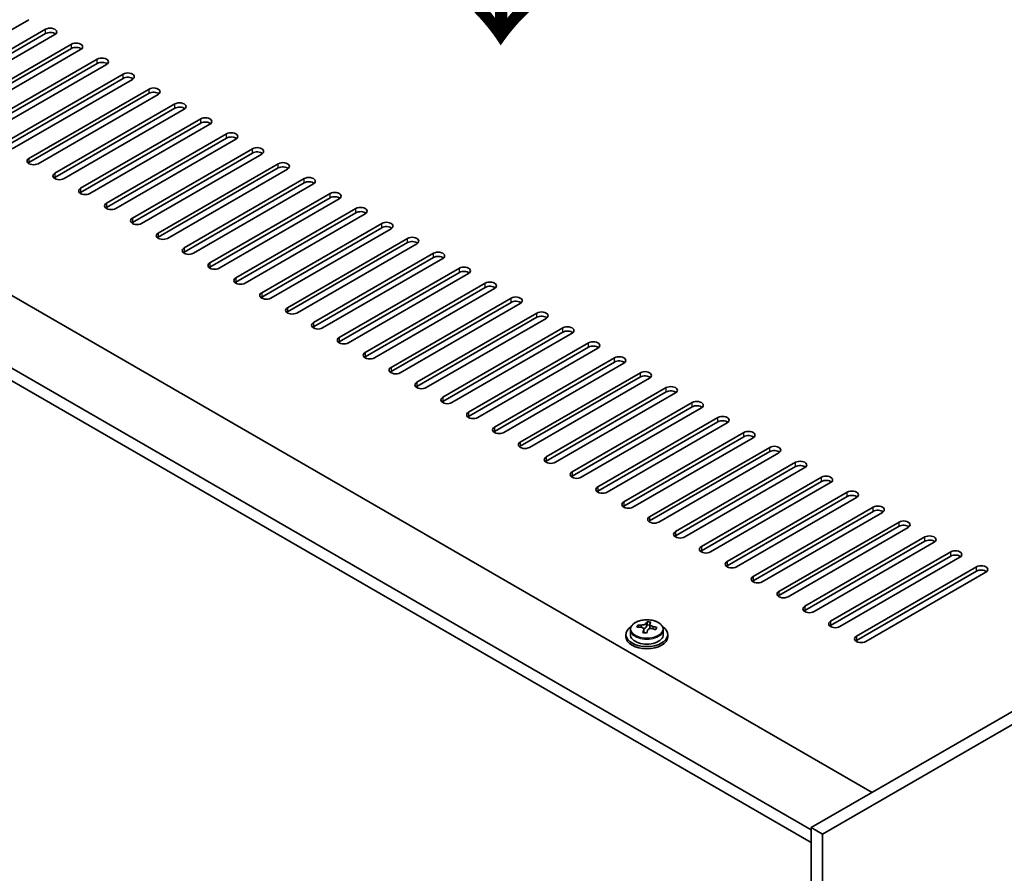
# Model space of a CAD drawing. Units: millimetres. Extents: x 72 to 11667, y 40 to 1726.
# Drawn here: x 418 to 607, y 992 to 1156 of the extents above; entities that cross this region are included whole.
import ezdxf

# ---------------------------------------------------------------- set-up
doc = ezdxf.new("R2010")
doc.units = ezdxf.units.MM
doc.header["$LTSCALE"] = 5
doc.layers.get('Defpoints').update_dxf_attribs({"lineweight": 25})
for name, color, linetype, lineweight in [('Dimension (ISO)', 7, 'Continuous', 18), ('Symbol (ISO)', 7, 'Continuous', 18), ('Visible (ISO)', 7, 'Continuous', 35), ('Visible Narrow (ISO)', 7, 'Continuous', 25)]:
    doc.layers.add(name, color=color, linetype=linetype, lineweight=lineweight)
doc.styles.add('Note Text (TK)', font='txt')
doc.dimstyles.new('Default - Method 1b (TK)', dxfattribs={"dimscale": 5, "dimtxt": 2.5, "dimasz": 2.5, "dimexe": 1, "dimexo": 1.5, "dimgap": 1, "dimtad": 1, "dimtoh": 1, "dimrnd": 1e-08, "dimdsep": 46, "dimtxsty": 'Note Text (TK)', "dimcen": 0.09, "dimdle": 5, "dimclrd": 100, "dimclre": 100, "dimclrt": 7, "dimadec": 1, "dimazin": 1, "dimtfac": 1, "dimtmove": 0, "dimatfit": 3, "dimfxl": 1, "dimtolj": 1, "dimlwd": -1, "dimlwe": -1, "dimarcsym": 0})

# ---------------------------------------------------------------- blocks, each defined once
blk = doc.blocks.new('*D6')
at = {"layer": 'Defpoints', "color": 0}
for p in [(218.19, 1059.5), (571.74, 855.37), (571.74, 774.61)]:
    blk.add_point(p, dxfattribs=at)
at = {"layer": 'Dimension (ISO)', "color": 100}
for p, q in [((218.19, 1050.84), (218.19, 972.96)), ((229.02, 972.48), (560.92, 780.86)), ((571.74, 846.71), (571.74, 768.83))]:
    blk.add_line(p, q, dxfattribs=at)
for points in [[(230.06, 974.28), (227.97, 970.68), (218.19, 978.73)], [(561.96, 782.66), (559.88, 779.05), (571.74, 774.61)]]:
    blk.add_solid(points, dxfattribs=at)
at = {"layer": 'Dimension (ISO)', "color": 7, "insert": (367.59, 904.14), "char_height": 12.5, "attachment_point": 4, "rotation": 330, "style": 'Note Text (TK)'}
blk.add_mtext('\\A1;{\\Q-30.000;\\W0.816;\\H0.816x;500}', dxfattribs=at)

msp = doc.modelspace()

# ---------------------------------------------------------------- linework, layer by layer
at = {"layer": 'Visible (ISO)'}
for p, q in [((232.6863, 1209.1209), (581.29, 1007.8545)), ((569.6227, 1000.7101), (220.6655, 1202.1806)), ((220.6655, 1199.7312), (569.6227, 998.2606)), ((419.8929, 1155.7424), (396.9119, 1142.4743)), ((400.0939, 1140.6372), (423.0748, 1153.9053)), ((423.0748, 1153.0888), (400.0939, 1139.8207)), ((424.8426, 1152.8847), (401.8616, 1139.6166)), ((405.0436, 1137.7795), (428.0246, 1151.0475)), ((428.0246, 1150.2311), (405.0436, 1136.963)), ((429.7924, 1150.0269), (406.8114, 1136.7589)), ((409.9934, 1134.9217), (432.9743, 1148.1898)), ((432.9743, 1147.3733), (409.9934, 1134.1052)), ((434.7421, 1147.1692), (411.7611, 1133.9011)), ((414.9431, 1132.064), (437.9241, 1145.3321)), ((437.9241, 1144.5156), (414.9431, 1131.2475)), ((439.6918, 1144.3115), (416.7109, 1131.0434)), ((419.8929, 1129.2063), (442.8738, 1142.4743)), ((442.8738, 1141.6578), (419.8929, 1128.3898)), ((444.6416, 1141.4537), (421.6606, 1128.1856)), ((424.8426, 1126.3485), (447.8236, 1139.6166)), ((447.8236, 1138.8001), (424.8426, 1125.532)), ((449.5913, 1138.596), (426.6104, 1125.3279)), ((429.7924, 1123.4908), (452.7733, 1136.7589)), ((452.7733, 1135.9424), (429.7924, 1122.6743)), ((454.5411, 1135.7382), (431.5601, 1122.4702)), ((802.968, 1135.8403), (569.6227, 1001.1184)), ((805.0893, 1134.6156), (571.744, 999.8936)), ((434.7421, 1120.633), (457.7231, 1133.9011)), ((457.7231, 1133.0846), (434.7421, 1119.8166)), ((459.4908, 1132.8805), (436.5099, 1119.6124)), ((439.6918, 1117.7753), (462.6728, 1131.0434)), ((462.6728, 1130.2269), (439.6918, 1116.9588)), ((464.4406, 1130.0228), (441.4596, 1116.7547)), ((444.6416, 1114.9176), (467.6226, 1128.1856)), ((467.6226, 1127.3691), (444.6416, 1114.1011)), ((469.3903, 1127.165), (446.4094, 1113.897)), ((449.5913, 1112.0598), (472.5723, 1125.3279)), ((472.5723, 1124.5114), (449.5913, 1111.2433)), ((474.3401, 1124.3073), (451.3591, 1111.0392)), ((454.5411, 1109.2021), (477.5221, 1122.4702)), ((477.5221, 1121.6537), (454.5411, 1108.3856)), ((479.2898, 1121.4495), (456.3089, 1108.1815)), ((459.4908, 1106.3444), (482.4718, 1119.6124)), ((482.4718, 1118.7959), (459.4908, 1105.5279)), ((484.2396, 1118.5918), (461.2586, 1105.3237)), ((464.4406, 1103.4866), (487.4216, 1116.7547)), ((487.4216, 1115.9382), (464.4406, 1102.6701)), ((489.1893, 1115.7341), (466.2084, 1102.466)), ((469.3903, 1100.6289), (492.3713, 1113.897)), ((492.3713, 1113.0805), (469.3903, 1099.8124)), ((494.1391, 1112.8763), (471.1581, 1099.6083)), ((474.3401, 1097.7711), (497.3211, 1111.0392)), ((497.3211, 1110.2227), (474.3401, 1096.9546)), ((499.0888, 1110.0186), (476.1078, 1096.7505)), ((479.2898, 1094.9134), (502.2708, 1108.1815)), ((502.2708, 1107.365), (479.2898, 1094.0969)), ((504.0386, 1107.1609), (481.0576, 1093.8928)), ((484.2396, 1092.0557), (507.2205, 1105.3237)), ((507.2205, 1104.5072), (484.2396, 1091.2392)), ((508.9883, 1104.3031), (486.0073, 1091.035)), ((489.1893, 1089.1979), (512.1703, 1102.466)), ((512.1703, 1101.6495), (489.1893, 1088.3814)), ((513.9381, 1101.4454), (490.9571, 1088.1773)), ((494.1391, 1086.3402), (517.12, 1099.6083)), ((517.12, 1098.7918), (494.1391, 1085.5237)), ((518.8878, 1098.5876), (495.9068, 1085.3196)), ((499.0888, 1083.4825), (522.0698, 1096.7505)), ((522.0698, 1095.934), (499.0888, 1082.666)), ((523.8376, 1095.7299), (500.8566, 1082.4618)), ((504.0386, 1080.6247), (527.0195, 1093.8928)), ((527.0195, 1093.0763), (504.0386, 1079.8082)), ((528.7873, 1092.8722), (505.8063, 1079.6041)), ((508.9883, 1077.767), (531.9693, 1091.035)), ((531.9693, 1090.2186), (508.9883, 1076.9505)), ((533.7371, 1090.0144), (510.7561, 1076.7464)), ((513.9381, 1074.9092), (536.919, 1088.1773)), ((536.919, 1087.3608), (513.9381, 1074.0927)), ((538.6868, 1087.1567), (515.7058, 1073.8886)), ((518.8878, 1072.0515), (541.8688, 1085.3196)), ((541.8688, 1084.5031), (518.8878, 1071.235)), ((543.6365, 1084.299), (520.6556, 1071.0309)), ((523.8376, 1069.1938), (546.8185, 1082.4618)), ((546.8185, 1081.6453), (523.8376, 1068.3773)), ((548.5863, 1081.4412), (525.6053, 1068.1731)), ((528.7873, 1066.336), (551.7683, 1079.6041)), ((551.7683, 1078.7876), (528.7873, 1065.5195)), ((553.536, 1078.5835), (530.5551, 1065.3154)), ((533.7371, 1063.4783), (556.718, 1076.7464)), ((556.718, 1075.9299), (533.7371, 1062.6618)), ((558.4858, 1075.7257), (535.5048, 1062.4577)), ((538.6868, 1060.6206), (561.6678, 1073.8886)), ((561.6678, 1073.0721), (538.6868, 1059.8041)), ((563.4355, 1072.868), (540.4546, 1059.5999)), ((543.6365, 1057.7628), (566.6175, 1071.0309)), ((566.6175, 1070.2144), (543.6365, 1056.9463)), ((568.3853, 1070.0103), (545.4043, 1056.7422)), ((548.5863, 1054.9051), (571.5673, 1068.1731)), ((571.5673, 1067.3566), (548.5863, 1054.0886)), ((573.335, 1067.1525), (550.3541, 1053.8845)), ((553.536, 1052.0473), (576.517, 1065.3154)), ((576.517, 1064.4989), (553.536, 1051.2308)), ((578.2848, 1064.2948), (555.3038, 1051.0267)), ((558.4858, 1049.1896), (581.4668, 1062.4577)), ((581.4668, 1061.6412), (558.4858, 1048.3731)), ((583.2345, 1061.437), (560.2536, 1048.169)), ((563.4355, 1046.3319), (586.4165, 1059.5999)), ((586.4165, 1058.7834), (563.4355, 1045.5154)), ((588.1843, 1058.5793), (565.2033, 1045.3112)), ((568.3853, 1043.4741), (591.3663, 1056.7422)), ((591.3663, 1055.9257), (568.3853, 1042.6576)), ((593.134, 1055.7216), (570.153, 1042.4535)), ((573.335, 1040.6164), (596.316, 1053.8845)), ((596.316, 1053.068), (573.335, 1039.7999)), ((598.0838, 1052.8638), (575.1028, 1039.5958)), ((578.2848, 1037.7586), (601.2657, 1051.0267)), ((601.2657, 1050.2102), (578.2848, 1036.9421)), ((603.0335, 1050.0061), (580.0525, 1036.738)), ((538.1947, 1039.9295), (538.1947, 1040.5245)), ((535.0065, 1039.0181), (535.0065, 1038.0648)), ((536.43, 1039.4668), (536.43, 1039.8747)), ((537.573, 1038.4212), (537.573, 1039.0759)), ((538.0349, 1039.5124), (538.1947, 1039.9295)), ((538.1947, 1039.9295), (538.74, 1039.8599)), ((538.74, 1039.3278), (538.74, 1040.0506)), ((541.3065, 1039.0181), (541.3065, 1038.0648)), ((534.1565, 1038.0648), (534.1565, 1037.6566)), ((542.1565, 1038.0648), (542.1565, 1037.6566)), ((569.6227, 1001.1184), (569.6227, 856.5985)), ((571.744, 999.8936), (569.6227, 1001.1184)), ((571.744, 999.8936), (571.744, 855.3737))]:
    msp.add_line(p, q, dxfattribs=at)
for centre, major_axis, ratio, start_param, end_param in [((423.9587, 1153.395), (1.25, 0), 0.57735027, 5.49778714, 8.6393798), ((423.9587, 1152.5785), (-1.25, 0), 0.57735027, 3.74285687, 5.49778714), ((428.9085, 1150.5372), (1.25, 0), 0.57735027, 5.49778714, 8.6393798), ((428.9085, 1149.7207), (-1.25, 0), 0.57735027, 3.74285687, 5.49778714), ((433.8582, 1147.6795), (1.25, 0), 0.57735027, 5.49778714, 8.6393798), ((433.8582, 1146.863), (-1.25, 0), 0.57735027, 3.74285687, 5.49778714), ((438.808, 1144.8218), (1.25, 0), 0.57735027, 5.49778714, 8.6393798), ((438.808, 1144.0053), (-1.25, 0), 0.57735027, 3.74285687, 5.49778714), ((443.7577, 1141.964), (1.25, 0), 0.57735027, 5.49778714, 8.6393798), ((443.7577, 1141.1475), (-1.25, 0), 0.57735027, 3.74285687, 5.49778714), ((448.7075, 1139.1063), (1.25, 0), 0.57735027, 5.49778714, 8.6393798), ((448.7075, 1138.2898), (-1.25, 0), 0.57735027, 3.74285687, 5.49778714), ((453.6572, 1136.2485), (1.25, 0), 0.57735027, 5.49778714, 8.6393798), ((453.6572, 1135.432), (-1.25, 0), 0.57735027, 3.74285687, 5.49778714), ((458.607, 1133.3908), (1.25, 0), 0.57735027, 5.49778714, 8.6393798), ((458.607, 1132.5743), (-1.25, 0), 0.57735027, 3.74285687, 5.49778714), ((463.5567, 1130.5331), (1.25, 0), 0.57735027, 5.49778714, 8.6393798), ((420.7767, 1128.696), (-1.25, 0), 0.57735027, 5.49778714, 8.6393798), ((463.5567, 1129.7166), (-1.25, 0), 0.57735027, 3.74285687, 5.49778714), ((420.7767, 1127.8795), (-1.25, 0), 0.57735027, 5.49778714, 5.68192109), ((468.5065, 1127.6753), (1.25, 0), 0.57735027, 5.49778714, 8.6393798), ((468.5065, 1126.8588), (-1.25, 0), 0.57735027, 3.74285687, 5.49778714), ((425.7265, 1125.8382), (-1.25, 0), 0.57735027, 5.49778714, 8.6393798), ((425.7265, 1125.0217), (-1.25, 0), 0.57735027, 5.49778714, 5.68192109), ((473.4562, 1124.8176), (1.25, 0), 0.57735027, 5.49778714, 8.6393798), ((430.6762, 1122.9805), (-1.25, 0), 0.57735027, 5.49778714, 8.6393798), ((473.4562, 1124.0011), (-1.25, 0), 0.57735027, 3.74285687, 5.49778714), ((430.6762, 1122.164), (-1.25, 0), 0.57735027, 5.49778714, 5.68192109), ((478.4059, 1121.9599), (1.25, 0), 0.57735027, 5.49778714, 8.6393798), ((478.4059, 1121.1434), (-1.25, 0), 0.57735027, 3.74285687, 5.49778714), ((435.626, 1120.1227), (-1.25, 0), 0.57735027, 5.49778714, 8.6393798), ((435.626, 1119.3062), (-1.25, 0), 0.57735027, 5.49778714, 5.68192109), ((483.3557, 1119.1021), (1.25, 0), 0.57735027, 5.49778714, 8.6393798), ((440.5757, 1117.265), (-1.25, 0), 0.57735027, 5.49778714, 8.6393798), ((483.3557, 1118.2856), (-1.25, 0), 0.57735027, 3.74285687, 5.49778714), ((440.5757, 1116.4485), (-1.25, 0), 0.57735027, 5.49778714, 5.68192109), ((488.3054, 1116.2444), (1.25, 0), 0.57735027, 5.49778714, 8.6393798), ((488.3054, 1115.4279), (-1.25, 0), 0.57735027, 3.74285687, 5.49778714), ((445.5255, 1114.4073), (-1.25, 0), 0.57735027, 5.49778714, 8.6393798), ((445.5255, 1113.5908), (-1.25, 0), 0.57735027, 5.49778714, 5.68192109), ((493.2552, 1113.3866), (1.25, 0), 0.57735027, 5.49778714, 8.6393798), ((450.4752, 1111.5495), (-1.25, 0), 0.57735027, 5.49778714, 8.6393798), ((493.2552, 1112.5701), (-1.25, 0), 0.57735027, 3.74285687, 5.49778714), ((450.4752, 1110.733), (-1.25, 0), 0.57735027, 5.49778714, 5.68192109), ((498.2049, 1110.5289), (1.25, 0), 0.57735027, 5.49778714, 8.6393798), ((498.2049, 1109.7124), (-1.25, 0), 0.57735027, 3.74285687, 5.49778714), ((455.425, 1108.6918), (-1.25, 0), 0.57735027, 5.49778714, 8.6393798), ((455.425, 1107.8753), (-1.25, 0), 0.57735027, 5.49778714, 5.68192109), ((503.1547, 1107.6712), (1.25, 0), 0.57735027, 5.49778714, 8.6393798), ((460.3747, 1105.834), (-1.25, 0), 0.57735027, 5.49778714, 8.6393798), ((503.1547, 1106.8547), (-1.25, 0), 0.57735027, 3.74285687, 5.49778714), ((460.3747, 1105.0176), (-1.25, 0), 0.57735027, 5.49778714, 5.68192109), ((508.1044, 1104.8134), (1.25, 0), 0.57735027, 5.49778714, 8.6393798), ((508.1044, 1103.9969), (-1.25, 0), 0.57735027, 3.74285687, 5.49778714), ((465.3245, 1102.9763), (-1.25, 0), 0.57735027, 5.49778714, 8.6393798), ((465.3245, 1102.1598), (-1.25, 0), 0.57735027, 5.49778714, 5.68192109), ((513.0542, 1101.9557), (1.25, 0), 0.57735027, 5.49778714, 8.6393798), ((470.2742, 1100.1186), (-1.25, 0), 0.57735027, 5.49778714, 8.6393798), ((513.0542, 1101.1392), (-1.25, 0), 0.57735027, 3.74285687, 5.49778714), ((470.2742, 1099.3021), (-1.25, 0), 0.57735027, 5.49778714, 5.68192109), ((518.0039, 1099.098), (1.25, 0), 0.57735027, 5.49778714, 8.6393798), ((518.0039, 1098.2815), (-1.25, 0), 0.57735027, 3.74285687, 5.49778714), ((475.224, 1097.2608), (-1.25, 0), 0.57735027, 5.49778714, 8.6393798), ((475.224, 1096.4443), (-1.25, 0), 0.57735027, 5.49778714, 5.68192109), ((522.9537, 1096.2402), (1.25, 0), 0.57735027, 5.49778714, 8.6393798), ((480.1737, 1094.4031), (-1.25, 0), 0.57735027, 5.49778714, 8.6393798), ((522.9537, 1095.4237), (-1.25, 0), 0.57735027, 3.74285687, 5.49778714), ((480.1737, 1093.5866), (-1.25, 0), 0.57735027, 5.49778714, 5.68192109), ((527.9034, 1093.3825), (1.25, 0), 0.57735027, 5.49778714, 8.6393798), ((527.9034, 1092.566), (-1.25, 0), 0.57735027, 3.74285687, 5.49778714), ((485.1235, 1091.5454), (-1.25, 0), 0.57735027, 5.49778714, 8.6393798), ((485.1235, 1090.7289), (-1.25, 0), 0.57735027, 5.49778714, 5.68192109), ((532.8532, 1090.5247), (1.25, 0), 0.57735027, 5.49778714, 8.6393798), ((532.8532, 1089.7082), (-1.25, 0), 0.57735027, 3.74285687, 5.49778714), ((490.0732, 1088.6876), (-1.25, 0), 0.57735027, 5.49778714, 8.6393798), ((490.0732, 1087.8711), (-1.25, 0), 0.57735027, 5.49778714, 5.68192109), ((537.8029, 1087.667), (1.25, 0), 0.57735027, 5.49778714, 8.6393798), ((537.8029, 1086.8505), (-1.25, 0), 0.57735027, 3.74285687, 5.49778714), ((495.023, 1085.8299), (-1.25, 0), 0.57735027, 5.49778714, 8.6393798), ((495.023, 1085.0134), (-1.25, 0), 0.57735027, 5.49778714, 5.68192109), ((542.7527, 1084.8093), (1.25, 0), 0.57735027, 5.49778714, 8.6393798), ((542.7527, 1083.9928), (-1.25, 0), 0.57735027, 3.74285687, 5.49778714), ((499.9727, 1082.9721), (-1.25, 0), 0.57735027, 5.49778714, 8.6393798), ((499.9727, 1082.1556), (-1.25, 0), 0.57735027, 5.49778714, 5.68192109), ((547.7024, 1081.9515), (1.25, 0), 0.57735027, 5.49778714, 8.6393798), ((547.7024, 1081.135), (-1.25, 0), 0.57735027, 3.74285687, 5.49778714), ((504.9224, 1080.1144), (-1.25, 0), 0.57735027, 5.49778714, 8.6393798), ((504.9224, 1079.2979), (-1.25, 0), 0.57735027, 5.49778714, 5.68192109), ((552.6522, 1079.0938), (1.25, 0), 0.57735027, 5.49778714, 8.6393798), ((552.6522, 1078.2773), (-1.25, 0), 0.57735027, 3.74285687, 5.49778714), ((509.8722, 1077.2567), (-1.25, 0), 0.57735027, 5.49778714, 8.6393798), ((509.8722, 1076.4402), (-1.25, 0), 0.57735027, 5.49778714, 5.68192109), ((557.6019, 1076.236), (1.25, 0), 0.57735027, 5.49778714, 8.6393798), ((557.6019, 1075.4196), (-1.25, 0), 0.57735027, 3.74285687, 5.49778714), ((514.8219, 1074.3989), (-1.25, 0), 0.57735027, 5.49778714, 8.6393798), ((562.5517, 1073.3783), (1.25, 0), 0.57735027, 5.49778714, 8.6393798), ((514.8219, 1073.5824), (-1.25, 0), 0.57735027, 5.49778714, 5.68192109), ((562.5517, 1072.5618), (-1.25, 0), 0.57735027, 3.74285687, 5.49778714), ((519.7717, 1071.5412), (-1.25, 0), 0.57735027, 5.49778714, 8.6393798), ((519.7717, 1070.7247), (-1.25, 0), 0.57735027, 5.49778714, 5.68192109), ((567.5014, 1070.5206), (1.25, 0), 0.57735027, 5.49778714, 8.6393798), ((567.5014, 1069.7041), (-1.25, 0), 0.57735027, 3.74285687, 5.49778714), ((524.7214, 1068.6835), (-1.25, 0), 0.57735027, 5.49778714, 8.6393798), ((524.7214, 1067.867), (-1.25, 0), 0.57735027, 5.49778714, 5.68192109), ((572.4511, 1067.6628), (1.25, 0), 0.57735027, 5.49778714, 8.6393798), ((572.4511, 1066.8463), (-1.25, 0), 0.57735027, 3.74285687, 5.49778714), ((529.6712, 1065.8257), (-1.25, 0), 0.57735027, 5.49778714, 8.6393798), ((529.6712, 1065.0092), (-1.25, 0), 0.57735027, 5.49778714, 5.68192109), ((577.4009, 1064.8051), (1.25, 0), 0.57735027, 5.49778714, 8.6393798), ((577.4009, 1063.9886), (-1.25, 0), 0.57735027, 3.74285687, 5.49778714), ((534.6209, 1062.968), (-1.25, 0), 0.57735027, 5.49778714, 8.6393798), ((534.6209, 1062.1515), (-1.25, 0), 0.57735027, 5.49778714, 5.68192109), ((582.3506, 1061.9474), (1.25, 0), 0.57735027, 5.49778714, 8.6393798), ((582.3506, 1061.1309), (-1.25, 0), 0.57735027, 3.74285687, 5.49778714), ((539.5707, 1060.1102), (-1.25, 0), 0.57735027, 5.49778714, 8.6393798), ((539.5707, 1059.2937), (-1.25, 0), 0.57735027, 5.49778714, 5.68192109), ((587.3004, 1059.0896), (1.25, 0), 0.57735027, 5.49778714, 8.6393798), ((544.5204, 1057.2525), (-1.25, 0), 0.57735027, 5.49778714, 8.6393798), ((587.3004, 1058.2731), (-1.25, 0), 0.57735027, 3.74285687, 5.49778714), ((544.5204, 1056.436), (-1.25, 0), 0.57735027, 5.49778714, 5.68192109), ((592.2501, 1056.2319), (1.25, 0), 0.57735027, 5.49778714, 8.6393798), ((592.2501, 1055.4154), (-1.25, 0), 0.57735027, 3.74285687, 5.49778714), ((549.4702, 1054.3948), (-1.25, 0), 0.57735027, 5.49778714, 8.6393798), ((549.4702, 1053.5783), (-1.25, 0), 0.57735027, 5.49778714, 5.68192109), ((597.1999, 1053.3741), (1.25, 0), 0.57735027, 5.49778714, 8.6393798), ((554.4199, 1051.537), (-1.25, 0), 0.57735027, 5.49778714, 8.6393798), ((597.1999, 1052.5576), (-1.25, 0), 0.57735027, 3.74285687, 5.49778714), ((554.4199, 1050.7205), (-1.25, 0), 0.57735027, 5.49778714, 5.68192109), ((602.1496, 1050.5164), (1.25, 0), 0.57735027, 5.49778714, 8.6393798), ((602.1496, 1049.6999), (-1.25, 0), 0.57735027, 3.74285687, 5.49778714), ((559.3697, 1048.6793), (-1.25, 0), 0.57735027, 5.49778714, 8.6393798), ((559.3697, 1047.8628), (-1.25, 0), 0.57735027, 5.49778714, 5.68192109), ((564.3194, 1045.8215), (-1.25, 0), 0.57735027, 5.49778714, 8.6393798), ((564.3194, 1045.0051), (-1.25, 0), 0.57735027, 5.49778714, 5.68192109), ((569.2692, 1042.9638), (-1.25, 0), 0.57735027, 5.49778714, 8.6393798), ((569.2692, 1042.1473), (-1.25, 0), 0.57735027, 5.49778714, 5.68192109), ((537.7952, 1033.0077), (1.0313, 8.0762), 0.17632598, 0.39755639, 0.4900214), ((538.556, 1034.0044), (7.4122, -2.8395), 0.79723009, 1.82057374, 1.91383613), ((538.5177, 1032.9154), (-1.0313, -8.0762), 0.17632598, 3.53914904, 3.63161406), ((574.2189, 1040.1061), (-1.25, 0), 0.57735027, 5.49778714, 8.6393798), ((538.1565, 1038.0648), (-4, 0), 0.57735027, 5.561933, 10.14603027), ((536.3501, 1033.1922), (1.0054, 7.8735), 0.17632598, 0.58014933, 0.67341172), ((538.0766, 1032.753), (-7.603, 2.9126), 0.79723009, 5.14555671, 5.23802173), ((538.2364, 1033.1701), (7.603, -2.9126), 0.79723009, 2.00396405, 2.09642907), ((537.7952, 1033.0077), (1.0313, 8.0762), 0.17632598, 0.76353964, 0.85600466), ((537.757, 1031.9187), (-7.4122, 2.8395), 0.79723009, 4.9621664, 5.05542878), ((537.3124, 1039.6046), (0.74, 0), 0.57735027, 5.03597072, 6.06551618), ((538.5177, 1032.9154), (-1.0313, -8.0762), 0.17632598, 3.90513229, 3.99759731), ((539.48, 1039.3278), (-0.74, 0), 0.57735027, 0, 0.25776769), ((538.0766, 1032.753), (-7.603, 2.9126), 0.79723009, 4.77957345, 4.87203847), ((538.2364, 1033.1701), (7.603, -2.9126), 0.79723009, 1.6379808, 1.73044582), ((539.9628, 1032.7309), (-1.0054, -7.8735), 0.17632598, 3.72174198, 3.81500437), ((574.2189, 1039.2896), (-1.25, 0), 0.57735027, 5.49778714, 5.68192109), ((538.1565, 1037.6566), (-4, 0), 0.57735027, 0, 3.14159265), ((538.1565, 1038.0648), (3.15, 0), 0.57735027, 3.14159265, 6.28318531), ((579.1687, 1037.2483), (-1.25, 0), 0.57735027, 5.49778714, 8.6393798), ((579.1687, 1036.4318), (-1.25, 0), 0.57735027, 5.49778714, 5.68192109)]:
    msp.add_ellipse(centre, major_axis=major_axis, ratio=ratio, start_param=start_param, end_param=end_param, dxfattribs=at)
for points, knots in [([(535.0065, 1039.0181), (535.0065, 1039.2126), (535.0567, 1039.4064), (535.2512, 1039.7785), (535.3998, 1039.9557), (535.7849, 1040.2792), (536.026, 1040.4235), (536.5719, 1040.6596), (536.8773, 1040.751), (537.5195, 1040.8718), (537.8561, 1040.9015), (538.5276, 1040.897), (538.8624, 1040.863), (539.4983, 1040.7341), (539.7991, 1040.6392), (540.3377, 1040.3959), (540.5751, 1040.2472), (540.9586, 1039.9082), (541.1058, 1039.7179), (541.269, 1039.3542), (541.3065, 1039.1863), (541.3065, 1039.0181)], [1.3531272, 1.3531272, 1.3531272, 1.3531272, 1.64628527, 1.64628527, 1.95530068, 1.95530068, 2.28106049, 2.28106049, 2.60892566, 2.60892566, 2.93547521, 2.93547521, 3.26146237, 3.26146237, 3.58809187, 3.58809187, 3.91601536, 3.91601536, 4.2411655, 4.2411655, 4.49471986, 4.49471986, 4.49471986, 4.49471986]), ([(537.1526, 1039.8942), (537.2428, 1039.8931), (537.3434, 1039.9001), (537.5378, 1039.9319), (537.6316, 1039.9566), (537.7889, 1040.0145), (537.8626, 1040.0515), (537.9756, 1040.1329), (538.015, 1040.1774), (538.0349, 1040.2191)], [0.113199271, 0.113199271, 0.113199271, 0.113199271, 0.141183811, 0.141183811, 0.169168352, 0.169168352, 0.197152892, 0.197152892, 0.225137433, 0.225137433, 0.225137433, 0.225137433]), ([(537.5555, 1038.9676), (537.5754, 1039.0301), (537.5789, 1039.0972), (537.5447, 1039.2215), (537.507, 1039.2786), (537.4067, 1039.3694), (537.3375, 1039.409), (537.1756, 1039.4622), (537.083, 1039.4759), (536.9928, 1039.4771)], [0.225164225, 0.225164225, 0.225164225, 0.225164225, 0.253148765, 0.253148765, 0.281133306, 0.281133306, 0.309117846, 0.309117846, 0.337102387, 0.337102387, 0.337102387, 0.337102387]), ([(539.1604, 1039.2003), (539.0701, 1039.2222), (538.9696, 1039.2332), (538.7751, 1039.2254), (538.6813, 1039.2066), (538.524, 1039.1487), (538.4503, 1039.1058), (538.3373, 1039.0004), (538.298, 1038.9379), (538.278, 1038.8754)], [0.338363496, 0.338363496, 0.338363496, 0.338363496, 0.366348036, 0.366348036, 0.394332577, 0.394332577, 0.422317117, 0.422317117, 0.450301658, 0.450301658, 0.450301658, 0.450301658]), ([(538.7574, 1040.1268), (538.7375, 1040.0851), (538.7341, 1040.0361), (538.7683, 1039.9358), (538.8059, 1039.8846), (538.9062, 1039.7938), (538.9754, 1039.7483), (539.1373, 1039.6711), (539.2299, 1039.6393), (539.3202, 1039.6174)], [0, 0, 0, 0, 0.027984541, 0.027984541, 0.055969081, 0.055969081, 0.083953622, 0.083953622, 0.111938162, 0.111938162, 0.111938162, 0.111938162])]:
    msp.add_open_spline(points, degree=3, knots=knots, dxfattribs=at)
at = {"layer": 'Visible Narrow (ISO)'}
for p, q in [((423.0748, 1153.0888), (423.0748, 1153.9053)), ((428.0246, 1150.2311), (428.0246, 1151.0475)), ((432.9743, 1147.3733), (432.9743, 1148.1898)), ((437.9241, 1144.5156), (437.9241, 1145.3321)), ((442.8738, 1141.6578), (442.8738, 1142.4743)), ((447.8236, 1138.8001), (447.8236, 1139.6166)), ((452.7733, 1135.9424), (452.7733, 1136.7589)), ((457.7231, 1133.0846), (457.7231, 1133.9011)), ((462.6728, 1130.2269), (462.6728, 1131.0434)), ((419.8929, 1129.2063), (419.8929, 1128.3898)), ((467.6226, 1127.3691), (467.6226, 1128.1856)), ((424.8426, 1126.3485), (424.8426, 1125.532)), ((472.5723, 1124.5114), (472.5723, 1125.3279)), ((429.7924, 1123.4908), (429.7924, 1122.6743)), ((477.5221, 1121.6537), (477.5221, 1122.4702)), ((434.7421, 1120.633), (434.7421, 1119.8166)), ((482.4718, 1118.7959), (482.4718, 1119.6124)), ((439.6918, 1117.7753), (439.6918, 1116.9588)), ((487.4216, 1115.9382), (487.4216, 1116.7547)), ((444.6416, 1114.9176), (444.6416, 1114.1011)), ((492.3713, 1113.0805), (492.3713, 1113.897)), ((449.5913, 1112.0598), (449.5913, 1111.2433)), ((497.3211, 1110.2227), (497.3211, 1111.0392)), ((454.5411, 1109.2021), (454.5411, 1108.3856)), ((502.2708, 1107.365), (502.2708, 1108.1815)), ((459.4908, 1106.3444), (459.4908, 1105.5279)), ((507.2205, 1104.5072), (507.2205, 1105.3237)), ((464.4406, 1103.4866), (464.4406, 1102.6701)), ((512.1703, 1101.6495), (512.1703, 1102.466)), ((469.3903, 1100.6289), (469.3903, 1099.8124)), ((517.12, 1098.7918), (517.12, 1099.6083)), ((474.3401, 1097.7711), (474.3401, 1096.9546)), ((522.0698, 1095.934), (522.0698, 1096.7505)), ((479.2898, 1094.9134), (479.2898, 1094.0969)), ((527.0195, 1093.0763), (527.0195, 1093.8928)), ((484.2396, 1092.0557), (484.2396, 1091.2392)), ((531.9693, 1090.2186), (531.9693, 1091.035)), ((489.1893, 1089.1979), (489.1893, 1088.3814)), ((536.919, 1087.3608), (536.919, 1088.1773)), ((494.1391, 1086.3402), (494.1391, 1085.5237)), ((541.8688, 1084.5031), (541.8688, 1085.3196)), ((499.0888, 1083.4825), (499.0888, 1082.666)), ((546.8185, 1081.6453), (546.8185, 1082.4618)), ((504.0386, 1080.6247), (504.0386, 1079.8082)), ((551.7683, 1078.7876), (551.7683, 1079.6041)), ((508.9883, 1077.767), (508.9883, 1076.9505)), ((556.718, 1075.9299), (556.718, 1076.7464)), ((513.9381, 1074.9092), (513.9381, 1074.0927)), ((561.6678, 1073.0721), (561.6678, 1073.8886)), ((518.8878, 1072.0515), (518.8878, 1071.235)), ((566.6175, 1070.2144), (566.6175, 1071.0309)), ((523.8376, 1069.1938), (523.8376, 1068.3773)), ((571.5673, 1067.3566), (571.5673, 1068.1731)), ((528.7873, 1066.336), (528.7873, 1065.5195)), ((576.517, 1064.4989), (576.517, 1065.3154)), ((533.7371, 1063.4783), (533.7371, 1062.6618)), ((581.4668, 1061.6412), (581.4668, 1062.4577)), ((538.6868, 1060.6206), (538.6868, 1059.8041)), ((586.4165, 1058.7834), (586.4165, 1059.5999)), ((543.6365, 1057.7628), (543.6365, 1056.9463)), ((591.3663, 1055.9257), (591.3663, 1056.7422)), ((548.5863, 1054.9051), (548.5863, 1054.0886)), ((596.316, 1053.068), (596.316, 1053.8845)), ((553.536, 1052.0473), (553.536, 1051.2308)), ((601.2657, 1050.2102), (601.2657, 1051.0267)), ((558.4858, 1049.1896), (558.4858, 1048.3731)), ((563.4355, 1046.3319), (563.4355, 1045.5154)), ((568.3853, 1043.4741), (568.3853, 1042.6576)), ((538.0349, 1040.2191), (538.0349, 1039.5124)), ((573.335, 1040.6164), (573.335, 1039.7999)), ((537.1526, 1039.4619), (537.1526, 1039.8942)), ((537.5555, 1038.4231), (537.5555, 1038.9676)), ((539.3202, 1039.6174), (539.3202, 1039.1601)), ((578.2848, 1037.7586), (578.2848, 1036.9421))]:
    msp.add_line(p, q, dxfattribs=at)
msp.add_ellipse((538.1565, 1039.1302), major_axis=(3.0575, 0), ratio=0.57735027, dxfattribs=at)
msp.add_ellipse((538.1565, 1039.0181), major_axis=(3.15, 0), ratio=0.57735027, start_param=3.14159265, end_param=6.28318531, dxfattribs=at)

# ---------------------------------------------------------------- texts
at = {"layer": 'Symbol (ISO)', "color": 7, "insert": (510.1893, 1183.7237), "char_height": 25, "width": 37.426901, "attachment_point": 4, "rotation": 269.195104, "line_spacing_factor": 1.5, "style": 'Note Text (TK)'}
msp.add_mtext('{\\fＭＳ Ｐゴシック|b0|i0;\\H25.0000;→}', dxfattribs=at)

# ---------------------------------------------------------------- dimensions: what is measured, and where the dimension line sits
at = {"layer": 'Dimension (ISO)', "color": 100}
dim = msp.add_linear_dim(base=(571.744, 774.6062), p1=(218.1906, 1059.4979), p2=(571.744, 855.3737), angle=150, text='{\\Q-30.000;\\W0.816;\\H0.816x;<>}', dimstyle='Default - Method 1b (TK)', override={"dimgap": 1, "dimtoh": 0, "dimdec": 2, "dimlfac": 1.224745, "dimtol": 0, "dimlim": 0, "dimtp": 0, "dimtm": 0, "dimtdec": 2, "dimtofl": 0, "dimatfit": 1}, dxfattribs=at)
dim.commit()
dim.dimension.update_dxf_attribs({"geometry": '*D6', "text_midpoint": (370.2186, 890.957), "dimtype": 160})

doc.saveas('drawing.dxf')
